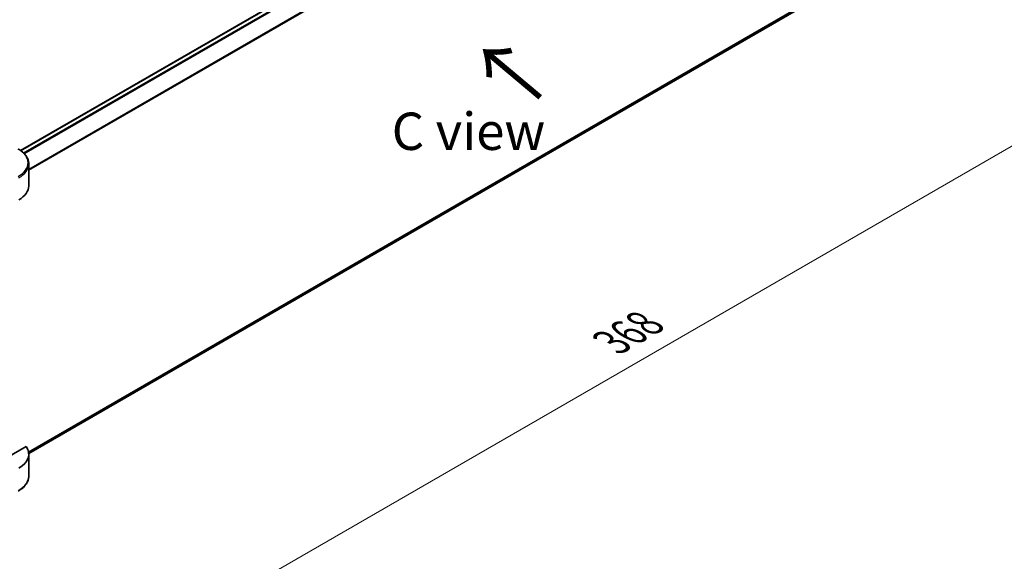
# Model space of a CAD drawing. Units: millimetres. Extents: x 0 to 7294, y 0 to 1405.
# Drawn here: x 229 to 427, y 423 to 532 of the extents above; entities that cross this region are included whole.
import ezdxf

# ---------------------------------------------------------------- set-up
doc = ezdxf.new("R2010")
doc.units = ezdxf.units.MM
doc.header["$LTSCALE"] = 3
doc.layers.get('Defpoints').update_dxf_attribs({"lineweight": 25})
for name, color, linetype, lineweight in [('Dimension (ISO)', 7, 'Continuous', 18), ('Symbol (ISO)', 7, 'Continuous', 18), ('Visible (ISO)', 7, 'Continuous', 35), ('Visible Narrow (ISO)', 7, 'Continuous', 25)]:
    doc.layers.add(name, color=color, linetype=linetype, lineweight=lineweight)
doc.styles.add('Note Text (TK)', font='MS PGothic.ttf')
doc.dimstyles.new('Default - Method 1b (TK)', dxfattribs={"dimscale": 3, "dimtxt": 2.5, "dimasz": 2.5, "dimexe": 1, "dimexo": 1.5, "dimgap": 1, "dimtad": 1, "dimrnd": 1e-08, "dimdsep": 46, "dimtxsty": 'Note Text (TK)', "dimcen": 0.09, "dimdle": 5, "dimclrd": 100, "dimclre": 100, "dimclrt": 7, "dimadec": 1, "dimazin": 1, "dimtfac": 1, "dimtmove": 0, "dimatfit": 3, "dimfxl": 0, "dimtolj": 1, "dimlwd": -1, "dimlwe": -1, "dimarcsym": 0})

# ---------------------------------------------------------------- blocks, each defined once
blk = doc.blocks.new('*D18')
at = {"layer": 'Defpoints', "color": 0, "transparency": 16777216}
for p in [(412.25, 560.78), (189.21, 432), (244.37, 400.16)]:
    blk.add_point(p, dxfattribs=at)
at = {"layer": 'Dimension (ISO)', "color": 100, "transparency": 16777216}
for p, q in [((416.75, 558.18), (470.41, 527.2)), ((460.91, 525.18), (250.86, 403.91)), ((193.71, 429.4), (247.37, 398.43))]:
    blk.add_line(p, q, dxfattribs=at)
for points in [[(460.29, 526.27), (461.54, 524.1), (467.41, 528.93)], [(250.24, 404.99), (251.49, 402.83), (244.37, 400.16)]]:
    blk.add_solid(points, dxfattribs=at)
at = {"layer": 'Dimension (ISO)', "color": 7, "transparency": 16777216, "insert": (348.29, 467.16), "char_height": 7.5, "attachment_point": 4, "rotation": 30, "style": 'Note Text (TK)'}
blk.add_mtext('\\A1;{\\Q-30.000;\\W0.816;\\H0.816x;368}', dxfattribs=at)

msp = doc.modelspace()

# ---------------------------------------------------------------- linework, layer by layer
at = {"layer": 'Visible (ISO)'}
for p, q in [((229.5969, 505.6566), (391.0926, 598.8962)), ((231.2182, 444.7899), (392.0043, 537.6198)), ((231.2213, 498.5593), (231.2213, 502.9634)), ((230.6773, 446.2159), (221.3337, 440.8214)), ((231.2213, 444.6706), (231.2213, 440.2664))]:
    msp.add_line(p, q, dxfattribs=at)
for centre, end_param in [((224.3641, 498.5593), 6.28318531), ((224.3641, 444.6706), 6.6841867)]:
    msp.add_ellipse(centre, major_axis=(6.8571, 0), ratio=0.57735027, start_param=5.49778714, end_param=end_param, dxfattribs=at)
for points, knots in [([(231.2213, 502.9634), (231.2213, 503.1966), (231.1893, 503.4298), (231.0644, 503.8851), (230.9716, 504.1073), (230.7315, 504.5338), (230.5844, 504.7382), (230.2423, 505.1258), (230.0474, 505.309), (229.6158, 505.6521), (229.379, 505.8119), (229.1241, 505.959)], [3.926990817, 3.926990817, 3.926990817, 3.926990817, 4.08407045, 4.08407045, 4.241150082, 4.241150082, 4.398229715, 4.398229715, 4.555309348, 4.555309348, 4.71238898, 4.71238898, 4.71238898, 4.71238898]), ([(231.2213, 440.2664), (231.2213, 440.0332), (231.1893, 439.8001), (231.0644, 439.3448), (230.9716, 439.1226), (230.7315, 438.6961), (230.5844, 438.4917), (230.2423, 438.1041), (230.0474, 437.9208), (229.6158, 437.5778), (229.379, 437.418), (229.1241, 437.2708)], [0.785398163, 0.785398163, 0.785398163, 0.785398163, 0.942477796, 0.942477796, 1.099557429, 1.099557429, 1.256637061, 1.256637061, 1.413716694, 1.413716694, 1.570796327, 1.570796327, 1.570796327, 1.570796327])]:
    msp.add_open_spline(points, degree=3, knots=knots, dxfattribs=at)
at = {"layer": 'Visible Narrow (ISO)'}
for p, q in [((229.664, 505.6084), (391.2211, 598.8834)), ((230.1871, 505.1689), (391.8682, 598.5155)), ((230.3355, 505.0177), (392.0162, 598.3641)), ((231.2213, 501.9255), (393.7586, 595.7664)), ((231.2213, 501.7424), (393.8175, 595.6174)), ((231.1656, 445.1741), (393.8175, 539.0812)), ((231.1813, 445.0974), (393.7586, 538.9615)), ((231.2181, 444.7911), (392.0162, 537.6279))]:
    msp.add_line(p, q, dxfattribs=at)
for centre, major_axis, end_param in [((224.3641, 503.2109), (6.7316, 0), 7.06858347), ((224.3641, 502.9634), (6.8571, 0), 6.28318531), ((224.3641, 440.2664), (6.8571, 0), 6.28318531)]:
    msp.add_ellipse(centre, major_axis=major_axis, ratio=0.57735027, start_param=5.49778714, end_param=end_param, dxfattribs=at)

# ---------------------------------------------------------------- texts
at = {"layer": 'Symbol (ISO)', "color": 7, "insert": (334.6108, 516.0951), "char_height": 12, "attachment_point": 4, "rotation": 140, "line_spacing_factor": 1.5, "style": 'Note Text (TK)'}
msp.add_mtext('\\fＭＳ Ｐゴシック|b0|i0;{\\H12.0000;→}', dxfattribs=at)
at = {"layer": 'Symbol (ISO)', "color": 7, "insert": (319.5581, 509.526), "char_height": 7.5, "attachment_point": 5, "line_spacing_factor": 1.5, "style": 'Note Text (TK)'}
msp.add_mtext('\\fＭＳ Ｐゴシック|b0|i0;C view', dxfattribs=at)

# ---------------------------------------------------------------- dimensions: what is measured, and where the dimension line sits
at = {"layer": 'Dimension (ISO)', "color": 100, "true_color": 0x00ff3f}
dim = msp.add_linear_dim(base=(244.3652, 400.1593), p1=(412.2525, 560.7759), p2=(189.2108, 432.0027), angle=30, text='{\\Q-30.000;\\W0.816;\\H0.816x;<>}', dimstyle='Default - Method 1b (TK)', override={"dimgap": 1, "dimdec": 2, "dimlfac": 1.428869, "dimtol": 0, "dimlim": 0, "dimtp": 0, "dimtm": 0, "dimtdec": 2, "dimtofl": 0, "dimatfit": 1}, dxfattribs=at)
dim.commit()
dim.dimension.update_dxf_attribs({"geometry": '*D18', "text_midpoint": (355.886, 464.5459), "dimtype": 160})

doc.saveas('drawing.dxf')
